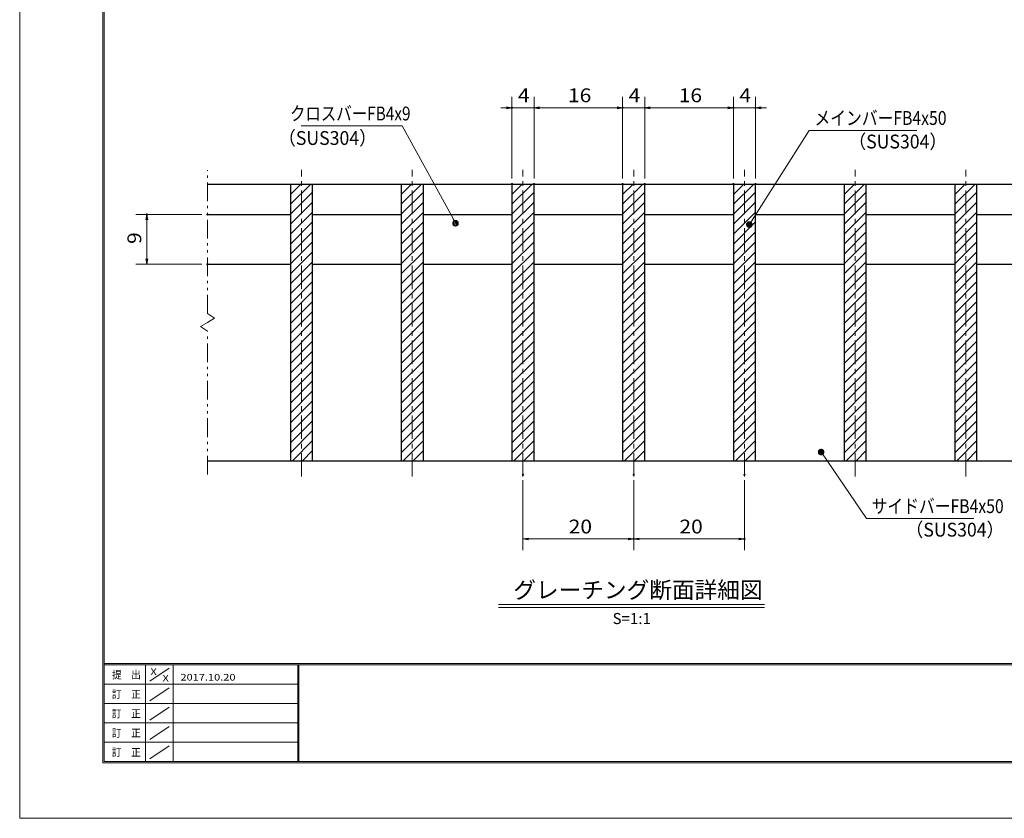
# Model space of a CAD drawing. Units: millimetres. Extents: x -1050 to 1050, y -743 to 742.
# Drawn here: x -1050 to -161, y -743 to -21 of the extents above; entities that cross this region are included whole.
import ezdxf

# ---------------------------------------------------------------- set-up
doc = ezdxf.new("R2010")
doc.units = ezdxf.units.MM
doc.header["$LTSCALE"] = 5
doc.linetypes.add('JWW_CENTER1', pattern=[6.773333, 4.233333, -0.846667, 0.846667, -0.846667])
doc.linetypes.add('JWW_PHANTOM1', pattern=[6.773333, 3.386667, -0.846667, 0.423333, -0.846667, 0.423333, -0.846667])
for name, color, linetype in [('7-図\u3000枠', 7, 'Continuous'), ('ハッチング', 7, 'Continuous'), ('中心線', 7, 'Continuous'), ('寸法注釈', 7, 'Continuous'), ('想像線', 7, 'Continuous'), ('蓋', 7, 'Continuous')]:
    doc.layers.add(name, color=color, linetype=linetype)
doc.styles.add('HG丸ｺﾞｼｯｸM-PRO', font='txt', dxfattribs={"height": 1})
doc.styles.add('ＭＳ ゴシック', font='txt', dxfattribs={"height": 1})

# ---------------------------------------------------------------- blocks, each defined once
blk = doc.blocks.new('_OPEN_0-1_')
at = {"layer": '寸法注釈', "color": 2, "linetype": 'Continuous', "lineweight": 5}
for p, q in [((-1, 0.17), (0, 0)), ((0, 0), (-1, -0.17)), ((0, 0), (-1, 0))]:
    blk.add_line(p, q, dxfattribs=at)
blk = doc.blocks.new('_Dot_0-1_')
at = {"layer": '寸法注釈', "color": 2, "linetype": 'Continuous', "lineweight": 5}
for p, q in [((-0.5, 0), (-1, 0)), ((-0.48, 0.12), (-0.5, 0.06)), ((-0.5, 0.06), (-0.5, 0)), ((-0.5, 0), (-0.5, -0.06)), ((0, 0), (-0.5, 0)), ((-0.5, 0), (0, 0)), ((-0.46, 0.18), (-0.48, 0.12)), ((-0.44, 0.24), (-0.46, 0.18)), ((-0.4, 0.29), (-0.44, 0.24)), ((-0.36, 0.34), (-0.4, 0.29)), ((-0.32, 0.39), (-0.36, 0.34)), ((-0.27, 0.42), (-0.32, 0.39)), ((-0.21, 0.45), (-0.27, 0.42)), ((-0.15, 0.48), (-0.21, 0.45)), ((-0.09, 0.49), (-0.15, 0.48)), ((-0.03, 0.5), (-0.09, 0.49)), ((0.03, 0.5), (-0.03, 0.5)), ((0.5, 0), (0, 0)), ((0, 0), (0, 0)), ((0, 0), (0, 0)), ((0, 0), (0, 0)), ((0, 0), (0, 0)), ((0, 0), (0, 0)), ((0, 0), (0, 0)), ((0, 0), (0, 0)), ((0, 0), (0, 0)), ((0, 0), (0, 0)), ((0, 0), (0, 0)), ((0, 0), (0, 0)), ((0, 0), (0, 0)), ((0, 0), (0, 0)), ((0, 0), (0, 0)), ((0, 0), (0, 0)), ((0, 0), (0, 0)), ((0, 0), (0, 0)), ((0, 0), (0, 0)), ((0, 0), (0, 0)), ((0, 0), (0, 0)), ((0, 0), (0, 0)), ((0, 0), (0, 0)), ((0, 0), (0, 0)), ((0, 0), (0, 0)), ((0, 0), (0, 0)), ((0, 0), (0, 0)), ((0, 0), (0, 0)), ((0, 0), (0, 0)), ((0, 0), (0, 0)), ((0, 0), (0, 0)), ((0, 0), (0, 0)), ((0, 0), (0, 0)), ((0, 0), (0, 0)), ((0, 0), (0, 0)), ((0, 0), (0, 0)), ((0, 0), (0, 0)), ((0, 0), (0, 0)), ((0, 0), (0, 0)), ((0, 0), (0, 0)), ((0, 0), (0, 0)), ((0, 0), (0, 0)), ((0, 0), (0, 0)), ((0, 0), (0, 0)), ((0, 0), (0, 0)), ((0, 0), (0, 0)), ((0, 0), (0, 0)), ((0, 0), (0, 0)), ((0, 0), (0, 0)), ((0, 0), (0, 0)), ((0, 0), (0, 0)), ((0, 0), (0.5, 0)), ((0.09, 0.49), (0.03, 0.5)), ((0.15, 0.48), (0.09, 0.49)), ((0.21, 0.45), (0.15, 0.48)), ((0.27, 0.42), (0.21, 0.45)), ((0.32, 0.39), (0.27, 0.42)), ((0.36, 0.34), (0.32, 0.39)), ((0.4, 0.29), (0.36, 0.34)), ((0.44, 0.24), (0.4, 0.29)), ((0.46, 0.18), (0.44, 0.24)), ((0.48, 0.12), (0.46, 0.18)), ((0.5, 0.06), (0.48, 0.12)), ((0.5, 0), (0.5, 0.06)), ((-0.5, -0.06), (-0.48, -0.12)), ((-0.48, -0.12), (-0.46, -0.18)), ((-0.46, -0.18), (-0.44, -0.24)), ((-0.44, -0.24), (-0.4, -0.29)), ((-0.4, -0.29), (-0.36, -0.34)), ((-0.36, -0.34), (-0.32, -0.39)), ((-0.32, -0.39), (-0.27, -0.42)), ((-0.27, -0.42), (-0.21, -0.45)), ((-0.21, -0.45), (-0.15, -0.48)), ((-0.15, -0.48), (-0.09, -0.49)), ((-0.09, -0.49), (-0.03, -0.5)), ((-0.03, -0.5), (0.03, -0.5)), ((0.03, -0.5), (0.09, -0.49)), ((0.09, -0.49), (0.15, -0.48)), ((0.15, -0.48), (0.21, -0.45)), ((0.21, -0.45), (0.27, -0.42)), ((0.27, -0.42), (0.32, -0.39)), ((0.32, -0.39), (0.36, -0.34)), ((0.36, -0.34), (0.4, -0.29)), ((0.4, -0.29), (0.44, -0.24)), ((0.44, -0.24), (0.46, -0.18)), ((0.46, -0.18), (0.48, -0.12)), ((0.48, -0.12), (0.5, -0.06)), ((0.5, -0.06), (0.5, 0))]:
    blk.add_line(p, q, dxfattribs=at)
at = {"layer": '寸法注釈', "color": 2, "linetype": 'Continuous', "lineweight": 20}
for p, q in [((0.49, 0.1), (-0.49, 0.1)), ((0.4, 0.3), (-0.4, 0.3)), ((0.46, -0.2), (-0.46, -0.2)), ((0.3, -0.4), (-0.3, -0.4))]:
    blk.add_line(p, q, dxfattribs=at)

msp = doc.modelspace()

# ---------------------------------------------------------------- linework, layer by layer
at = {"layer": '7-図\u3000枠', "color": 4, "linetype": 'Continuous', "lineweight": 5}
for p, q in [((-975, -692.5), (-975, 692.5)), ((-973.75, -691.25), (-973.75, 691.25)), ((998.75, -602.5), (-973.75, -602.5)), ((998.75, -603.75), (-973.75, -603.75)), ((-936.25, -691.19), (-936.25, -603.75)), ((-911.25, -603.75), (-911.25, -691.19)), ((-798.75, -603.75), (-798.75, -691.19)), ((-798, -603.75), (-798, -691.19)), ((-932.5, -618.61), (-915, -606.92)), ((-798.75, -621.25), (-973.75, -621.25)), ((-932.5, -636.25), (-915, -624.57)), ((-798.75, -638.75), (-973.75, -638.75)), ((-932.5, -653.75), (-915, -642.07)), ((-798.75, -656.25), (-973.75, -656.25)), ((-932.5, -671.25), (-915, -659.57)), ((-798.75, -673.75), (-973.75, -673.75)), ((-932.5, -688.75), (-915, -677.07)), ((1000, -692.5), (-975, -692.5)), ((998.75, -691.25), (-973.75, -691.25))]:
    msp.add_line(p, q, dxfattribs=at)
at = {"layer": 'DEFPOINTS', "color": 4, "linetype": 'Continuous', "lineweight": 5}
for p, q in [((-1050, -742.5), (-1050, 742.5)), ((1050, -742.5), (-1050, -742.5))]:
    msp.add_line(p, q, dxfattribs=at)
at = {"layer": 'DEFPOINTS', "color": 4, "linetype": 'Continuous', "lineweight": 5, "const_width": 1}
for points in [[(-604.95, -100.48, 0.414214), (-605.45, -99.98, 0.414214), (-605.95, -100.48, 0.414214), (-605.45, -100.98, 0.414214)], [(-504.95, -100.48, 0.414214), (-505.45, -99.98, 0.414214), (-505.95, -100.48, 0.414214), (-505.45, -100.98, 0.414214)], [(-484.95, -100.48, 0.414214), (-485.45, -99.98, 0.414214), (-485.95, -100.48, 0.414214), (-485.45, -100.98, 0.414214)], [(-404.95, -100.48, 0.414214), (-405.45, -99.98, 0.414214), (-405.95, -100.48, 0.414214), (-405.45, -100.98, 0.414214)], [(-384.95, -100.48, 0.414214), (-385.45, -99.98, 0.414214), (-385.95, -100.48, 0.414214), (-385.45, -100.98, 0.414214)], [(-604.95, -169.39, 0.414214), (-605.45, -168.89, 0.414214), (-605.95, -169.39, 0.414214), (-605.45, -169.89, 0.414214)], [(-584.95, -169.39, 0.414214), (-585.45, -168.89, 0.414214), (-585.95, -169.39, 0.414214), (-585.45, -169.89, 0.414214)], [(-584.95, -169.39, 0.414214), (-585.45, -168.89, 0.414214), (-585.95, -169.39, 0.414214), (-585.45, -169.89, 0.414214)], [(-504.95, -169.39, 0.414214), (-505.45, -168.89, 0.414214), (-505.95, -169.39, 0.414214), (-505.45, -169.89, 0.414214)], [(-504.95, -169.39, 0.414214), (-505.45, -168.89, 0.414214), (-505.95, -169.39, 0.414214), (-505.45, -169.89, 0.414214)], [(-484.95, -169.39, 0.414214), (-485.45, -168.89, 0.414214), (-485.95, -169.39, 0.414214), (-485.45, -169.89, 0.414214)], [(-484.95, -169.39, 0.414214), (-485.45, -168.89, 0.414214), (-485.95, -169.39, 0.414214), (-485.45, -169.89, 0.414214)], [(-404.95, -169.39, 0.414214), (-405.45, -168.89, 0.414214), (-405.95, -169.39, 0.414214), (-405.45, -169.89, 0.414214)], [(-404.95, -169.39, 0.414214), (-405.45, -168.89, 0.414214), (-405.95, -169.39, 0.414214), (-405.45, -169.89, 0.414214)], [(-384.95, -169.39, 0.414214), (-385.45, -168.89, 0.414214), (-385.95, -169.39, 0.414214), (-385.45, -169.89, 0.414214)], [(-934.7, -196.89, 0.414214), (-935.2, -196.39, 0.414214), (-935.7, -196.89, 0.414214), (-935.2, -197.39, 0.414214)], [(-879.95, -196.89, 0.414214), (-880.45, -196.39, 0.414214), (-880.95, -196.89, 0.414214), (-880.45, -197.39, 0.414214)], [(-879.95, -241.89, 0.414214), (-880.45, -241.39, 0.414214), (-880.95, -241.89, 0.414214), (-880.45, -242.39, 0.414214)], [(-594.95, -432.09, 0.414214), (-595.45, -431.59, 0.414214), (-595.95, -432.09, 0.414214), (-595.45, -432.59, 0.414214)], [(-494.95, -432.09, 0.414214), (-495.45, -431.59, 0.414214), (-495.95, -432.09, 0.414214), (-495.45, -432.59, 0.414214)], [(-494.95, -432.09, 0.414214), (-495.45, -431.59, 0.414214), (-495.95, -432.09, 0.414214), (-495.45, -432.59, 0.414214)], [(-394.95, -432.09, 0.414214), (-395.45, -431.59, 0.414214), (-395.95, -432.09, 0.414214), (-395.45, -432.59, 0.414214)], [(-494.95, -490.11, 0.414214), (-495.45, -489.61, 0.414214), (-495.95, -490.11, 0.414214), (-495.45, -490.61, 0.414214)], [(-394.95, -490.11, 0.414214), (-395.45, -489.61, 0.414214), (-395.95, -490.11, 0.414214), (-395.45, -490.61, 0.414214)]]:
    msp.add_lwpolyline(points, format="xyb", close=True, dxfattribs=at)
at = {"layer": 'ハッチング', "color": 4, "linetype": 'Continuous', "lineweight": 15}
for p, q in [((-785.45, -169.39), (-805.45, -169.39)), ((-805.45, -169.39), (-805.45, -419.39)), ((-805.45, -169.77), (-805.07, -169.39)), ((-805.45, -178.75), (-796.09, -169.39)), ((-805.45, -187.73), (-787.11, -169.39)), ((-805.45, -196.71), (-785.45, -176.71)), ((-785.45, -419.39), (-785.45, -169.39)), ((-685.45, -169.39), (-705.45, -169.39)), ((-705.45, -169.39), (-705.45, -419.39)), ((-705.45, -169.77), (-705.07, -169.39)), ((-705.45, -178.75), (-696.09, -169.39)), ((-705.45, -187.73), (-687.11, -169.39)), ((-705.45, -196.71), (-685.45, -176.71)), ((-685.45, -419.39), (-685.45, -169.39)), ((-585.45, -169.39), (-605.45, -169.39)), ((-605.45, -169.39), (-605.45, -419.39)), ((-605.45, -169.77), (-605.07, -169.39)), ((-605.45, -178.75), (-596.09, -169.39)), ((-605.45, -187.73), (-587.11, -169.39)), ((-605.45, -196.71), (-585.45, -176.71)), ((-585.45, -419.39), (-585.45, -169.39)), ((-485.45, -169.39), (-505.45, -169.39)), ((-505.45, -169.39), (-505.45, -419.39)), ((-505.45, -169.77), (-505.07, -169.39)), ((-505.45, -178.75), (-496.09, -169.39)), ((-505.45, -187.73), (-487.11, -169.39)), ((-505.45, -196.71), (-485.45, -176.71)), ((-485.45, -419.39), (-485.45, -169.39)), ((-385.45, -169.39), (-405.45, -169.39)), ((-405.45, -169.39), (-405.45, -419.39)), ((-405.45, -169.77), (-405.07, -169.39)), ((-405.45, -178.75), (-396.09, -169.39)), ((-405.45, -187.73), (-387.11, -169.39)), ((-405.45, -196.71), (-385.45, -176.71)), ((-385.45, -419.39), (-385.45, -169.39)), ((-285.45, -169.39), (-305.45, -169.39)), ((-305.45, -169.39), (-305.45, -419.39)), ((-305.45, -169.77), (-305.07, -169.39)), ((-305.45, -178.75), (-296.09, -169.39)), ((-305.45, -187.73), (-287.11, -169.39)), ((-305.45, -196.71), (-285.45, -176.71)), ((-285.45, -419.39), (-285.45, -169.39)), ((-185.45, -169.39), (-205.45, -169.39)), ((-205.45, -169.39), (-205.45, -419.39)), ((-205.45, -169.77), (-205.07, -169.39)), ((-205.45, -178.75), (-196.09, -169.39)), ((-205.45, -187.73), (-187.11, -169.39)), ((-205.45, -196.71), (-185.45, -176.71)), ((-185.45, -419.39), (-185.45, -169.39)), ((-805.45, -205.69), (-785.45, -185.69)), ((-705.45, -205.69), (-685.45, -185.69)), ((-605.45, -205.69), (-585.45, -185.69)), ((-505.45, -205.69), (-485.45, -185.69)), ((-405.45, -205.69), (-385.45, -185.69)), ((-305.45, -205.69), (-285.45, -185.69)), ((-205.45, -205.69), (-185.45, -185.69)), ((-805.45, -214.67), (-785.45, -194.67)), ((-705.45, -214.67), (-685.45, -194.67)), ((-605.45, -214.67), (-585.45, -194.67)), ((-505.45, -214.67), (-485.45, -194.67)), ((-405.45, -214.67), (-385.45, -194.67)), ((-305.45, -214.67), (-285.45, -194.67)), ((-205.45, -214.67), (-185.45, -194.67)), ((-805.45, -223.65), (-785.45, -203.65)), ((-705.45, -223.65), (-685.45, -203.65)), ((-605.45, -223.65), (-585.45, -203.65)), ((-505.45, -223.65), (-485.45, -203.65)), ((-405.45, -223.65), (-385.45, -203.65)), ((-305.45, -223.65), (-285.45, -203.65)), ((-205.45, -223.65), (-185.45, -203.65)), ((-805.45, -232.63), (-785.45, -212.63)), ((-705.45, -232.63), (-685.45, -212.63)), ((-605.45, -232.63), (-585.45, -212.63)), ((-505.45, -232.63), (-485.45, -212.63)), ((-405.45, -232.63), (-385.45, -212.63)), ((-305.45, -232.63), (-285.45, -212.63)), ((-205.45, -232.63), (-185.45, -212.63)), ((-805.45, -241.61), (-785.45, -221.61)), ((-705.45, -241.61), (-685.45, -221.61)), ((-605.45, -241.61), (-585.45, -221.61)), ((-505.45, -241.61), (-485.45, -221.61)), ((-405.45, -241.61), (-385.45, -221.61)), ((-305.45, -241.61), (-285.45, -221.61)), ((-205.45, -241.61), (-185.45, -221.61)), ((-805.45, -250.59), (-785.45, -230.59)), ((-705.45, -250.59), (-685.45, -230.59)), ((-605.45, -250.59), (-585.45, -230.59)), ((-505.45, -250.59), (-485.45, -230.59)), ((-405.45, -250.59), (-385.45, -230.59)), ((-305.45, -250.59), (-285.45, -230.59)), ((-205.45, -250.59), (-185.45, -230.59)), ((-805.45, -259.57), (-785.45, -239.57)), ((-705.45, -259.57), (-685.45, -239.57)), ((-605.45, -259.57), (-585.45, -239.57)), ((-505.45, -259.57), (-485.45, -239.57)), ((-405.45, -259.57), (-385.45, -239.57)), ((-305.45, -259.57), (-285.45, -239.57)), ((-205.45, -259.57), (-185.45, -239.57)), ((-805.45, -268.55), (-785.45, -248.55)), ((-705.45, -268.55), (-685.45, -248.55)), ((-605.45, -268.55), (-585.45, -248.55)), ((-505.45, -268.55), (-485.45, -248.55)), ((-405.45, -268.55), (-385.45, -248.55)), ((-305.45, -268.55), (-285.45, -248.55)), ((-205.45, -268.55), (-185.45, -248.55)), ((-805.45, -277.53), (-785.45, -257.53)), ((-705.45, -277.53), (-685.45, -257.53)), ((-605.45, -277.53), (-585.45, -257.53)), ((-505.45, -277.53), (-485.45, -257.53)), ((-405.45, -277.53), (-385.45, -257.53)), ((-305.45, -277.53), (-285.45, -257.53)), ((-205.45, -277.53), (-185.45, -257.53)), ((-805.45, -286.51), (-785.45, -266.51)), ((-705.45, -286.51), (-685.45, -266.51)), ((-605.45, -286.51), (-585.45, -266.51)), ((-505.45, -286.51), (-485.45, -266.51)), ((-405.45, -286.51), (-385.45, -266.51)), ((-305.45, -286.51), (-285.45, -266.51)), ((-205.45, -286.51), (-185.45, -266.51)), ((-805.45, -295.49), (-785.45, -275.49)), ((-705.45, -295.49), (-685.45, -275.49)), ((-605.45, -295.49), (-585.45, -275.49)), ((-505.45, -295.49), (-485.45, -275.49)), ((-405.45, -295.49), (-385.45, -275.49)), ((-305.45, -295.49), (-285.45, -275.49)), ((-205.45, -295.49), (-185.45, -275.49)), ((-805.45, -304.47), (-785.45, -284.47)), ((-705.45, -304.47), (-685.45, -284.47)), ((-605.45, -304.47), (-585.45, -284.47)), ((-505.45, -304.47), (-485.45, -284.47)), ((-405.45, -304.47), (-385.45, -284.47)), ((-305.45, -304.47), (-285.45, -284.47)), ((-205.45, -304.47), (-185.45, -284.47)), ((-805.45, -313.45), (-785.45, -293.45)), ((-705.45, -313.45), (-685.45, -293.45)), ((-605.45, -313.45), (-585.45, -293.45)), ((-505.45, -313.45), (-485.45, -293.45)), ((-405.45, -313.45), (-385.45, -293.45)), ((-305.45, -313.45), (-285.45, -293.45)), ((-205.45, -313.45), (-185.45, -293.45)), ((-805.45, -322.43), (-785.45, -302.43)), ((-705.45, -322.43), (-685.45, -302.43)), ((-605.45, -322.43), (-585.45, -302.43)), ((-505.45, -322.43), (-485.45, -302.43)), ((-405.45, -322.43), (-385.45, -302.43)), ((-305.45, -322.43), (-285.45, -302.43)), ((-205.45, -322.43), (-185.45, -302.43)), ((-805.45, -331.42), (-785.45, -311.42)), ((-705.45, -331.42), (-685.45, -311.42)), ((-605.45, -331.42), (-585.45, -311.42)), ((-505.45, -331.42), (-485.45, -311.42)), ((-405.45, -331.42), (-385.45, -311.42)), ((-305.45, -331.42), (-285.45, -311.42)), ((-205.45, -331.42), (-185.45, -311.42)), ((-805.45, -340.4), (-785.45, -320.4)), ((-705.45, -340.4), (-685.45, -320.4)), ((-605.45, -340.4), (-585.45, -320.4)), ((-505.45, -340.4), (-485.45, -320.4)), ((-405.45, -340.4), (-385.45, -320.4)), ((-305.45, -340.4), (-285.45, -320.4)), ((-205.45, -340.4), (-185.45, -320.4)), ((-805.45, -349.38), (-785.45, -329.38)), ((-705.45, -349.38), (-685.45, -329.38)), ((-605.45, -349.38), (-585.45, -329.38)), ((-505.45, -349.38), (-485.45, -329.38)), ((-405.45, -349.38), (-385.45, -329.38)), ((-305.45, -349.38), (-285.45, -329.38)), ((-205.45, -349.38), (-185.45, -329.38)), ((-805.45, -358.36), (-785.45, -338.36)), ((-705.45, -358.36), (-685.45, -338.36)), ((-605.45, -358.36), (-585.45, -338.36)), ((-505.45, -358.36), (-485.45, -338.36)), ((-405.45, -358.36), (-385.45, -338.36)), ((-305.45, -358.36), (-285.45, -338.36)), ((-205.45, -358.36), (-185.45, -338.36)), ((-805.45, -367.34), (-785.45, -347.34)), ((-705.45, -367.34), (-685.45, -347.34)), ((-605.45, -367.34), (-585.45, -347.34)), ((-505.45, -367.34), (-485.45, -347.34)), ((-405.45, -367.34), (-385.45, -347.34)), ((-305.45, -367.34), (-285.45, -347.34)), ((-205.45, -367.34), (-185.45, -347.34)), ((-805.45, -376.32), (-785.45, -356.32)), ((-705.45, -376.32), (-685.45, -356.32)), ((-605.45, -376.32), (-585.45, -356.32)), ((-505.45, -376.32), (-485.45, -356.32)), ((-405.45, -376.32), (-385.45, -356.32)), ((-305.45, -376.32), (-285.45, -356.32)), ((-205.45, -376.32), (-185.45, -356.32)), ((-805.45, -385.3), (-785.45, -365.3)), ((-705.45, -385.3), (-685.45, -365.3)), ((-605.45, -385.3), (-585.45, -365.3)), ((-505.45, -385.3), (-485.45, -365.3)), ((-405.45, -385.3), (-385.45, -365.3)), ((-305.45, -385.3), (-285.45, -365.3)), ((-205.45, -385.3), (-185.45, -365.3)), ((-805.45, -394.28), (-785.45, -374.28)), ((-705.45, -394.28), (-685.45, -374.28)), ((-605.45, -394.28), (-585.45, -374.28)), ((-505.45, -394.28), (-485.45, -374.28)), ((-405.45, -394.28), (-385.45, -374.28)), ((-305.45, -394.28), (-285.45, -374.28)), ((-205.45, -394.28), (-185.45, -374.28)), ((-805.45, -403.26), (-785.45, -383.26)), ((-705.45, -403.26), (-685.45, -383.26)), ((-605.45, -403.26), (-585.45, -383.26)), ((-505.45, -403.26), (-485.45, -383.26)), ((-405.45, -403.26), (-385.45, -383.26)), ((-305.45, -403.26), (-285.45, -383.26)), ((-205.45, -403.26), (-185.45, -383.26)), ((-805.45, -412.24), (-785.45, -392.24)), ((-705.45, -412.24), (-685.45, -392.24)), ((-605.45, -412.24), (-585.45, -392.24)), ((-505.45, -412.24), (-485.45, -392.24)), ((-405.45, -412.24), (-385.45, -392.24)), ((-305.45, -412.24), (-285.45, -392.24)), ((-205.45, -412.24), (-185.45, -392.24)), ((-803.62, -419.39), (-785.45, -401.22)), ((-703.62, -419.39), (-685.45, -401.22)), ((-603.62, -419.39), (-585.45, -401.22)), ((-503.62, -419.39), (-485.45, -401.22)), ((-403.62, -419.39), (-385.45, -401.22)), ((-303.62, -419.39), (-285.45, -401.22)), ((-203.62, -419.39), (-185.45, -401.22)), ((-794.64, -419.39), (-785.45, -410.2)), ((-694.64, -419.39), (-685.45, -410.2)), ((-594.64, -419.39), (-585.45, -410.2)), ((-494.64, -419.39), (-485.45, -410.2)), ((-394.64, -419.39), (-385.45, -410.2)), ((-294.64, -419.39), (-285.45, -410.2)), ((-194.64, -419.39), (-185.45, -410.2)), ((-805.45, -419.39), (-785.45, -419.39)), ((-785.66, -419.39), (-785.45, -419.18)), ((-705.45, -419.39), (-685.45, -419.39)), ((-685.66, -419.39), (-685.45, -419.18)), ((-605.45, -419.39), (-585.45, -419.39)), ((-585.66, -419.39), (-585.45, -419.18)), ((-505.45, -419.39), (-485.45, -419.39)), ((-485.66, -419.39), (-485.45, -419.18)), ((-405.45, -419.39), (-385.45, -419.39)), ((-385.66, -419.39), (-385.45, -419.18)), ((-305.45, -419.39), (-285.45, -419.39)), ((-285.66, -419.39), (-285.45, -419.18)), ((-205.45, -419.39), (-185.45, -419.39)), ((-185.66, -419.39), (-185.45, -419.18))]:
    msp.add_line(p, q, dxfattribs=at)
at = {"layer": '中心線', "color": 6, "linetype": 'JWW_CENTER1', "lineweight": 18}
for p, q in [((-795.45, -433.62), (-795.45, -156.69)), ((-695.45, -433.62), (-695.45, -156.69)), ((-595.45, -433.62), (-595.45, -156.69)), ((-495.45, -433.62), (-495.45, -156.69)), ((-395.45, -433.62), (-395.45, -156.69)), ((-295.45, -433.62), (-295.45, -156.69)), ((-195.45, -433.62), (-195.45, -156.69))]:
    msp.add_line(p, q, dxfattribs=at)
at = {"layer": '寸法注釈', "color": 2, "linetype": 'Continuous', "lineweight": 18}
for p, q in [((-605.45, -164.39), (-605.45, -90.48)), ((-585.45, -164.39), (-585.45, -90.48)), ((-585.45, -164.39), (-585.45, -90.48)), ((-505.45, -164.39), (-505.45, -90.48)), ((-505.45, -164.39), (-505.45, -90.48)), ((-485.45, -164.39), (-485.45, -90.48)), ((-485.45, -164.39), (-485.45, -90.48)), ((-405.45, -164.39), (-405.45, -90.48)), ((-405.45, -164.39), (-405.45, -90.48)), ((-385.45, -164.39), (-385.45, -90.48)), ((-610.45, -100.48), (-615.45, -100.48)), ((-585.45, -100.48), (-605.45, -100.48)), ((-580.45, -100.48), (-510.45, -100.48)), ((-580.45, -100.48), (-575.45, -100.48)), ((-510.45, -100.48), (-515.45, -100.48)), ((-505.45, -100.48), (-485.45, -100.48)), ((-480.45, -100.48), (-475.45, -100.48)), ((-480.45, -100.48), (-410.45, -100.48)), ((-410.45, -100.48), (-415.45, -100.48)), ((-405.45, -100.48), (-385.45, -100.48)), ((-380.45, -100.48), (-375.45, -100.48)), ((-795.85, -116.92), (-704.68, -116.92)), ((-704.68, -116.92), (-656.85, -203.94)), ((-336.95, -121), (-390.47, -205.25)), ((-239.76, -121), (-336.95, -121)), ((-885.45, -196.89), (-945.2, -196.89)), ((-935.2, -236.89), (-935.2, -201.89)), ((-885.45, -241.89), (-945.2, -241.89)), ((-285.33, -471.7), (-325.64, -412.38)), ((-595.45, -437.09), (-595.45, -500.11)), ((-495.45, -437.09), (-495.45, -500.11)), ((-495.45, -437.09), (-495.45, -500.11)), ((-395.45, -437.09), (-395.45, -500.11)), ((-188.14, -471.7), (-285.33, -471.7)), ((-590.45, -490.11), (-500.45, -490.11)), ((-490.45, -490.11), (-400.45, -490.11)), ((-617.58, -549.41), (-377.37, -549.41)), ((-617.58, -551.91), (-377.37, -551.91))]:
    msp.add_line(p, q, dxfattribs=at)
at = {"layer": '想像線', "color": 4, "linetype": 'JWW_PHANTOM1', "lineweight": 15}
for p, q in [((-880.45, -286.44), (-880.45, -156.89)), ((-880.45, -286.44), (-874.16, -290.65)), ((-874.16, -290.65), (-880.45, -294.39)), ((-886.74, -298.12), (-880.45, -294.39)), ((-880.45, -302.34), (-886.74, -298.12)), ((-880.45, -431.89), (-880.45, -302.34))]:
    msp.add_line(p, q, dxfattribs=at)
at = {"layer": '蓋', "color": 5, "linetype": 'Continuous', "lineweight": 25}
for p, q in [((-880.45, -169.39), (-110.45, -169.39)), ((-805.45, -169.39), (-785.45, -169.39)), ((-805.45, -169.39), (-805.45, -419.39)), ((-785.45, -419.39), (-785.45, -169.39)), ((-705.45, -169.39), (-685.45, -169.39)), ((-705.45, -169.39), (-705.45, -419.39)), ((-685.45, -419.39), (-685.45, -169.39)), ((-605.45, -169.39), (-585.45, -169.39)), ((-605.45, -169.39), (-605.45, -419.39)), ((-585.45, -419.39), (-585.45, -169.39)), ((-505.45, -169.39), (-485.45, -169.39)), ((-505.45, -169.39), (-505.45, -419.39)), ((-485.45, -419.39), (-485.45, -169.39)), ((-405.45, -169.39), (-385.45, -169.39)), ((-405.45, -169.39), (-405.45, -419.39)), ((-385.45, -419.39), (-385.45, -169.39)), ((-305.45, -169.39), (-285.45, -169.39)), ((-305.45, -169.39), (-305.45, -419.39)), ((-285.45, -419.39), (-285.45, -169.39)), ((-205.45, -169.39), (-185.45, -169.39)), ((-205.45, -169.39), (-205.45, -419.39)), ((-185.45, -419.39), (-185.45, -169.39)), ((-880.45, -196.89), (-805.45, -196.89)), ((-785.45, -196.89), (-705.45, -196.89)), ((-685.45, -196.89), (-605.45, -196.89)), ((-585.45, -196.89), (-505.45, -196.89)), ((-485.45, -196.89), (-405.45, -196.89)), ((-385.45, -196.89), (-305.45, -196.89)), ((-285.45, -196.89), (-205.45, -196.89)), ((-185.45, -196.89), (-110.45, -196.89)), ((-880.45, -241.89), (-805.45, -241.89)), ((-785.45, -241.89), (-705.45, -241.89)), ((-685.45, -241.89), (-605.45, -241.89)), ((-585.45, -241.89), (-505.45, -241.89)), ((-485.45, -241.89), (-405.45, -241.89)), ((-385.45, -241.89), (-305.45, -241.89)), ((-285.45, -241.89), (-205.45, -241.89)), ((-185.45, -241.89), (-110.45, -241.89)), ((-880.45, -419.39), (-110.45, -419.39)), ((-805.45, -419.39), (-785.45, -419.39)), ((-705.45, -419.39), (-685.45, -419.39)), ((-605.45, -419.39), (-585.45, -419.39)), ((-505.45, -419.39), (-485.45, -419.39)), ((-405.45, -419.39), (-385.45, -419.39)), ((-305.45, -419.39), (-285.45, -419.39)), ((-205.45, -419.39), (-185.45, -419.39))]:
    msp.add_line(p, q, dxfattribs=at)

# ---------------------------------------------------------------- block references
at = {"layer": '寸法注釈', "color": 2, "linetype": 'Continuous', "lineweight": 18, "xscale": 5, "yscale": 5}
for p in [(-605.45, -100.48), (-505.45, -100.48), (-505.45, -100.48), (-405.45, -100.48), (-405.45, -100.48), (-495.45, -490.11), (-395.45, -490.11)]:
    msp.add_blockref('_OPEN_0-1_', p, dxfattribs=at)
for name, p, rotation in [('_OPEN_0-1_', (-585.45, -100.48), 180), ('_OPEN_0-1_', (-585.45, -100.48), 180), ('_OPEN_0-1_', (-485.45, -100.48), 180), ('_OPEN_0-1_', (-485.45, -100.48), 180), ('_OPEN_0-1_', (-385.45, -100.48), 180), ('_OPEN_0-1_', (-935.2, -196.89), 90), ('_Dot_0-1_', (-656.36, -204.82), 299.2972341085897), ('_Dot_0-1_', (-391.01, -206.09), 237.0963807042517), ('_OPEN_0-1_', (-935.2, -241.89), 270), ('_Dot_0-1_', (-326.21, -411.56), 124.8530788013465), ('_OPEN_0-1_', (-595.45, -490.11), 180), ('_OPEN_0-1_', (-495.45, -490.11), 180)]:
    msp.add_blockref(name, p, dxfattribs=dict(at, rotation=rotation))

# ---------------------------------------------------------------- texts
at = {"layer": '7-図\u3000枠', "color": 5, "linetype": 'Continuous', "lineweight": 5, "style": 'ＭＳ ゴシック'}
for s, height, width, p in [('提\u3000出', 7.01, 0.90865, (-966.59, -616.26)), ('X', 5.98, 1.21972, (-931.9, -612.97)), ('X', 5.98, 1.21972, (-921, -618.92)), ('2017.10.20', 5.982, 1.21972, (-904.8, -618.01)), ('訂\u3000正', 7.01, 0.90865, (-966.76, -633.9)), ('訂\u3000正', 7.01, 0.90865, (-966.76, -651.4)), ('訂\u3000正', 7.01, 0.90865, (-966.76, -668.9)), ('訂\u3000正', 7.01, 0.90865, (-966.76, -686.4))]:
    msp.add_text(s, height=height, dxfattribs=dict(at, width=width)).set_placement(p)
at = {"layer": '寸法注釈', "color": 7, "linetype": 'Continuous', "lineweight": 18}
for s, height, style, width, p in [('4', 12.5, 'ＭＳ ゴシック', 1.115358, (-600.04, -95.48)), ('16', 12.497, 'ＭＳ ゴシック', 1.115358, (-554.84, -95.48)), ('4', 12.5, 'ＭＳ ゴシック', 1.115358, (-500.04, -95.48)), ('16', 12.497, 'ＭＳ ゴシック', 1.115358, (-454.84, -95.48)), ('4', 12.5, 'ＭＳ ゴシック', 1.115358, (-400.04, -95.48)), ('クロスバーFB4x9', 12.497, 'ＭＳ ゴシック', 0.81695, (-805.87, -111.93)), ('メインバーFB4x50', 12.5, 'ＭＳ ゴシック', 0.835387, (-332.18, -116)), ('（SUS304）', 12.497, 'ＭＳ ゴシック', 0.936313, (-816.54, -134.07)), ('（SUS304）', 12.497, 'ＭＳ ゴシック', 0.936313, (-301.47, -137.24)), ('サイドバーFB4x50', 12.5, 'ＭＳ ゴシック', 0.835387, (-280.56, -466.7)), ('20', 12.497, 'ＭＳ ゴシック', 1.115358, (-554.18, -485.11)), ('20', 12.497, 'ＭＳ ゴシック', 1.115358, (-454.18, -485.11)), ('（SUS304）', 12.497, 'ＭＳ ゴシック', 0.936313, (-249.85, -487.94)), ('グレーチング断面詳細図', 15.0069, 'HG丸ｺﾞｼｯｸM-PRO', 0.999537, (-604.21, -543.68)), ('S=1:1', 9.991, 'HG丸ｺﾞｼｯｸM-PRO', 1.000886, (-514.55, -566.97))]:
    msp.add_text(s, height=height, dxfattribs=dict(at, style=style, width=width)).set_placement(p)
at = {"layer": '寸法注釈', "color": 7, "linetype": 'Continuous', "lineweight": 18, "style": 'ＭＳ ゴシック', "width": 1.115358}
msp.add_text('9', height=12.5, rotation=90, dxfattribs=at).set_placement((-940.2, -223.54))

doc.saveas('drawing.dxf')
